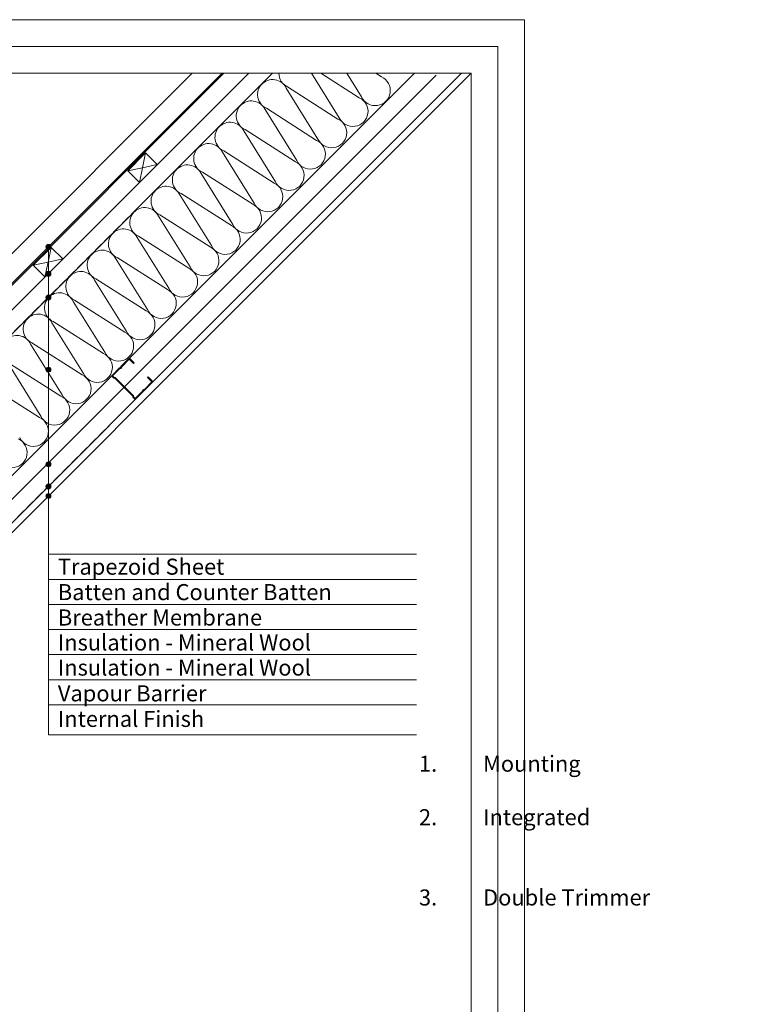
# Model space of a CAD drawing. Units: millimetres. Extents: x -23272466 to 44913, y -22484634 to 188.
# Drawn here: x -23269021 to -23267931, y -22483118 to -22481645 of the extents above; entities that cross this region are included whole.
import ezdxf

# ---------------------------------------------------------------- set-up
doc = ezdxf.new("R2010")
doc.units = ezdxf.units.MM
doc.linetypes.add('DASHED', pattern=[19.05, 12.7, -6.35])
doc.layers.get('0').update_dxf_attribs({"lineweight": 20})
doc.layers.add('KEYLITE DRF METAL SHEET', color=251, linetype='Continuous')
for name, color, linetype, lineweight in [('KEYLITE FELT-BREATHER MEMBRANE', 151, 'DASHED', 35), ('KEYLITE IN VIEW', 253, 'Continuous', 5), ('KEYLITE INSULATION', 41, 'Continuous', 18), ('KEYLITE INTERNAL FINISH', 7, 'Continuous', 18), ('KEYLITE RAFTER-TRIMMER', 7, 'Continuous', 18), ('KEYLITE VAPOUR BARRIER', 1, 'DASHED', 30)]:
    doc.layers.add(name, color=color, linetype=linetype, lineweight=lineweight)
doc.layers.add('KEYLITE TEXT', color=7, linetype='Continuous', lineweight=18, true_color=0x3b3b3b)
doc.styles.get("Standard").update_dxf_attribs({"font": 'arial.ttf'})
doc.linetypes.add('BATTING', pattern='A,0.00254,-2.54,[134,ltypeshp.shx,S=2.54,R=0,X=-2.54,Y=0],-5.08,[134,ltypeshp.shx,S=2.54,R=180,X=2.54,Y=0],-2.54', length=10.16254)

msp = doc.modelspace()

# ---------------------------------------------------------------- hatches: boundary and pattern name
at = {"layer": 'KEYLITE DRF METAL SHEET'}
h = msp.add_hatch(color=256, dxfattribs=at)
h.dxf.hatch_style = 1
h.paths.add_polyline_path([(-23268715.432, -22481725.227), (-23268718.255, -22481725.227), (-23269408.052, -22482414.41), (-23269406.677, -22482415.863)])
at = {"layer": 'KEYLITE TEXT'}
h = msp.add_hatch(color=256, dxfattribs=at)
h.dxf.hatch_style = 1
h.paths.add_polyline_path([(-23268974.449, -22481984.854, 0.19877879), (-23268975.531, -22481982.241), (-23268978.146, -22481984.854), (-23268978.146, -22481988.551, 0.41421356)])
h.paths.add_polyline_path([(-23268978.146, -22481984.854), (-23268980.762, -22481987.467, 0.19904595), (-23268978.146, -22481988.551)])
h.paths.add_polyline_path([(-23268978.146, -22481981.157, 0.41421356), (-23268981.843, -22481984.854, 0.19877879), (-23268980.762, -22481987.467), (-23268978.146, -22481984.854)])
h.paths.add_polyline_path([(-23268975.531, -22481982.241, 0.19904595), (-23268978.146, -22481981.157), (-23268978.146, -22481984.854)])
h = msp.add_hatch(color=256, dxfattribs=at)
h.dxf.hatch_style = 1
h.paths.add_polyline_path([(-23268974.449, -22482025.245, 0.19877879), (-23268975.531, -22482022.633), (-23268978.146, -22482025.245), (-23268978.146, -22482028.942, 0.41421356)])
h.paths.add_polyline_path([(-23268978.146, -22482025.245), (-23268980.762, -22482027.858, 0.19904595), (-23268978.146, -22482028.942)])
h.paths.add_polyline_path([(-23268978.146, -22482021.549, 0.41421356), (-23268981.843, -22482025.245, 0.19877879), (-23268980.762, -22482027.858), (-23268978.146, -22482025.245)])
h.paths.add_polyline_path([(-23268975.531, -22482022.633, 0.19904595), (-23268978.146, -22482021.549), (-23268978.146, -22482025.245)])
h = msp.add_hatch(color=256, dxfattribs=at)
h.dxf.hatch_style = 1
h.paths.add_polyline_path([(-23268974.449, -22482060.583, 0.19877879), (-23268975.531, -22482057.97), (-23268978.146, -22482060.583), (-23268978.146, -22482064.28, 0.41421356)])
h.paths.add_polyline_path([(-23268978.146, -22482060.583), (-23268980.762, -22482063.195, 0.19904595), (-23268978.146, -22482064.28)])
h.paths.add_polyline_path([(-23268978.146, -22482056.886, 0.41421356), (-23268981.843, -22482060.583, 0.19877879), (-23268980.762, -22482063.195), (-23268978.146, -22482060.583)])
h.paths.add_polyline_path([(-23268975.531, -22482057.97, 0.19904595), (-23268978.146, -22482056.886), (-23268978.146, -22482060.583)])
h = msp.add_hatch(color=256, dxfattribs=at)
h.dxf.hatch_style = 1
h.paths.add_polyline_path([(-23268974.449, -22482168.519, 0.19877879), (-23268975.531, -22482165.907), (-23268978.146, -22482168.519), (-23268978.146, -22482172.216, 0.41421356)])
h.paths.add_polyline_path([(-23268978.146, -22482168.519), (-23268980.762, -22482171.132, 0.19904595), (-23268978.146, -22482172.216)])
h.paths.add_polyline_path([(-23268978.146, -22482164.822, 0.41421356), (-23268981.843, -22482168.519, 0.19877879), (-23268980.762, -22482171.132), (-23268978.146, -22482168.519)])
h.paths.add_polyline_path([(-23268975.531, -22482165.907, 0.19904595), (-23268978.146, -22482164.822), (-23268978.146, -22482168.519)])
h = msp.add_hatch(color=256, dxfattribs=at)
h.dxf.hatch_style = 1
h.paths.add_polyline_path([(-23268974.449, -22482310.118, 0.19877879), (-23268975.531, -22482307.505), (-23268978.146, -22482310.118), (-23268978.146, -22482313.815, 0.41421356)])
h.paths.add_polyline_path([(-23268978.146, -22482310.118), (-23268980.762, -22482312.731, 0.19904595), (-23268978.146, -22482313.815)])
h.paths.add_polyline_path([(-23268978.146, -22482306.421, 0.41421356), (-23268981.843, -22482310.118, 0.19877879), (-23268980.762, -22482312.731), (-23268978.146, -22482310.118)])
h.paths.add_polyline_path([(-23268975.531, -22482307.505, 0.19904595), (-23268978.146, -22482306.421), (-23268978.146, -22482310.118)])
h = msp.add_hatch(color=256, dxfattribs=at)
h.dxf.hatch_style = 1
h.paths.add_polyline_path([(-23268974.449, -22482343.353, 0.19877879), (-23268975.531, -22482340.741), (-23268978.146, -22482343.353), (-23268978.146, -22482347.05, 0.41421356)])
h.paths.add_polyline_path([(-23268978.146, -22482343.353), (-23268980.762, -22482345.966, 0.19904595), (-23268978.146, -22482347.05)])
h.paths.add_polyline_path([(-23268978.146, -22482339.657, 0.41421356), (-23268981.843, -22482343.353, 0.19877879), (-23268980.762, -22482345.966), (-23268978.146, -22482343.353)])
h.paths.add_polyline_path([(-23268975.531, -22482340.741, 0.19904595), (-23268978.146, -22482339.657), (-23268978.146, -22482343.353)])
h = msp.add_hatch(color=256, dxfattribs=at)
h.dxf.hatch_style = 1
h.paths.add_polyline_path([(-23268974.449, -22482357.488, 0.19877879), (-23268975.531, -22482354.876), (-23268978.146, -22482357.488), (-23268978.146, -22482361.185, 0.41421356)])
h.paths.add_polyline_path([(-23268978.146, -22482357.488), (-23268980.762, -22482360.101, 0.19904595), (-23268978.146, -22482361.185)])
h.paths.add_polyline_path([(-23268978.146, -22482353.791, 0.41421356), (-23268981.843, -22482357.488, 0.19877879), (-23268980.762, -22482360.101), (-23268978.146, -22482357.488)])
h.paths.add_polyline_path([(-23268975.531, -22482354.876, 0.19904595), (-23268978.146, -22482353.791), (-23268978.146, -22482357.488)])

# ---------------------------------------------------------------- linework, layer by layer
for p, q in [((-23268345.559, -22481725.227), (-23272385.559, -22481725.227)), ((-23268345.559, -22484335.227), (-23268345.559, -22481725.227))]:
    msp.add_line(p, q)
for points in [[(-23272465.564, -22484615.221), (-23272465.564, -22481645.221), (-23268265.564, -22481645.221), (-23268265.564, -22484615.221), (-23272465.564, -22484615.221)], [(-23272465.559, -22484615.227), (-23272465.559, -22481645.227), (-23268265.559, -22481645.227), (-23268265.559, -22484615.227), (-23272465.559, -22484615.227)], [(-23272425.559, -22484575.227), (-23272425.559, -22484575.227), (-23272425.559, -22484575.227), (-23268305.559, -22484575.227), (-23268305.559, -22481685.227), (-23272425.559, -22481685.227), (-23272425.559, -22484575.227)]]:
    msp.add_lwpolyline(points)
msp.add_lwpolyline([(-23268836.631, -22482201.101, -0.46291005), (-23268834.45, -22482198.917, 0.22022924), (-23268833.786, -22482198.672), (-23268822.98, -22482187.848, 0.41421356), (-23268822.982, -22482185.463), (-23268828.95, -22482179.505), (-23268829.665, -22482180.221), (-23268823.697, -22482186.179, -0.41421356), (-23268823.696, -22482187.133), (-23268834.502, -22482197.957, -0.22022924), (-23268835.167, -22482198.202, 0.46291005), (-23268837.347, -22482200.386, -0.22022924), (-23268837.591, -22482201.051), (-23268847.799, -22482211.277, -0.41421356), (-23268848.753, -22482211.278), (-23268850.875, -22482209.159), (-23268850.876, -22482207.728), (-23268878.188, -22482180.463), (-23268879.619, -22482180.465), (-23268881.741, -22482178.346, -0.41421356), (-23268881.742, -22482177.392), (-23268871.533, -22482167.167, -0.22022924), (-23268870.868, -22482166.922, 0.46291005), (-23268868.688, -22482164.738, -0.22022924), (-23268868.445, -22482164.072), (-23268857.639, -22482153.248, -0.41421356), (-23268856.685, -22482153.247), (-23268850.717, -22482159.205), (-23268850.002, -22482158.489), (-23268855.97, -22482152.531, 0.41421356), (-23268858.355, -22482152.533), (-23268869.161, -22482163.357, 0.22022924), (-23268869.404, -22482164.023, -0.46291005), (-23268871.585, -22482166.207, 0.22022924), (-23268872.25, -22482166.452), (-23268882.458, -22482176.677, 0.41421356), (-23268882.456, -22482179.062), (-23268880.037, -22482181.477), (-23268878.606, -22482181.476), (-23268851.888, -22482208.148), (-23268851.886, -22482209.579), (-23268849.468, -22482211.994, 0.41421356), (-23268847.083, -22482211.992), (-23268836.874, -22482201.766, 0.22022924)], format="xyb", close=True)
at = {"layer": 'KEYLITE DRF METAL SHEET'}
for points in [[(-23269408.052, -22482414.41), (-23269408.052, -22482414.41), (-23268718.249, -22481725.227)], [(-23269406.677, -22482415.863), (-23268715.426, -22481725.227)]]:
    msp.add_lwpolyline(points, dxfattribs=at)
at = {"layer": 'KEYLITE FELT-BREATHER MEMBRANE'}
msp.add_lwpolyline([(-23268642.732, -22481725.227), (-23269673.059, -22482754.489), (-23269708.316, -22482719.232)], dxfattribs=at)
at = {"layer": 'KEYLITE IN VIEW'}
msp.add_line((-23269430.411, -22482392.03), (-23268763.015, -22481725.227), dxfattribs=at)
at = {"layer": 'KEYLITE INSULATION', "linetype": 'BATTING', "ltscale": 2.4}
msp.add_line((-23269449.395, -22482778.462), (-23268397.864, -22481727.935), dxfattribs=at)
at = {"layer": 'KEYLITE INSULATION'}
for p, q in [((-23269414.013, -22482707.774), (-23268430.455, -22481725.227)), ((-23268542.805, -22481791.774), (-23268584.366, -22481725.227)), ((-23268542.805, -22481791.774), (-23268584.366, -22481725.227)), ((-23268542.805, -22481791.774), (-23268584.366, -22481725.227)), ((-23268570.476, -22481725.227), (-23268512.892, -22481761.861)), ((-23268509.468, -22481760.637), (-23268531.583, -22481725.227)), ((-23268509.468, -22481760.637), (-23268531.583, -22481725.227)), ((-23268509.468, -22481760.637), (-23268531.583, -22481725.227)), ((-23268488.196, -22481725.227), (-23268479.555, -22481730.724)), ((-23268574.695, -22481823.665), (-23268622.06, -22481747.825)), ((-23268574.695, -22481823.665), (-23268622.06, -22481747.825)), ((-23268620.083, -22481745.847), (-23268544.782, -22481793.752)), ((-23268620.083, -22481745.847), (-23268544.782, -22481793.752)), ((-23268620.083, -22481745.847), (-23268544.782, -22481793.752)), ((-23268606.586, -22481855.555), (-23268653.951, -22481779.716)), ((-23268651.973, -22481777.738), (-23268576.673, -22481825.643)), ((-23268638.477, -22481887.446), (-23268685.842, -22481811.607)), ((-23268683.864, -22481809.629), (-23268608.564, -22481857.533)), ((-23268670.368, -22481919.337), (-23268717.733, -22481843.497)), ((-23268715.755, -22481841.52), (-23268640.455, -22481889.424)), ((-23268702.258, -22481951.228), (-23268749.624, -22481875.388)), ((-23268747.646, -22481873.41), (-23268672.346, -22481921.315)), ((-23268734.149, -22481983.119), (-23268781.514, -22481907.279)), ((-23268779.536, -22481905.301), (-23268704.236, -22481953.206)), ((-23268766.04, -22482015.009), (-23268813.405, -22481939.17)), ((-23268811.427, -22481937.192), (-23268736.127, -22481985.096)), ((-23268797.931, -22482046.9), (-23268845.296, -22481971.06)), ((-23268843.318, -22481969.083), (-23268768.018, -22482016.987)), ((-23268829.822, -22482078.791), (-23268877.187, -22482002.951)), ((-23268875.209, -22482000.973), (-23268799.909, -22482048.878)), ((-23268861.712, -22482110.682), (-23268909.077, -22482034.842)), ((-23268907.099, -22482032.864), (-23268831.799, -22482080.769)), ((-23268893.603, -22482142.572), (-23268940.968, -22482066.733)), ((-23268938.99, -22482064.755), (-23268863.69, -22482112.659)), ((-23268925.494, -22482174.463), (-23268972.859, -22482098.624)), ((-23268970.881, -22482096.646), (-23268895.581, -22482144.55)), ((-23268957.385, -22482206.354), (-23269004.75, -22482130.514)), ((-23269002.772, -22482128.536), (-23268927.472, -22482176.441)), ((-23268989.275, -22482238.245), (-23269036.64, -22482162.405)), ((-23269034.663, -22482160.427), (-23268959.362, -22482208.332)), ((-23269066.553, -22482192.318), (-23268991.253, -22482240.223))]:
    msp.add_line(p, q, dxfattribs=at)
for centre, start, end in [((-23268642.545, -22481757.253), 24.714919, 137.658046), ((-23268610.654, -22481725.363), 179.654564, 245.285081), ((-23268488.984, -22481751.208), 204.714919, 65.285081), ((-23268488.984, -22481751.208), 204.714919, 65.285081), ((-23268642.545, -22481757.253), 134.079718, 245.285081), ((-23268674.436, -22481789.144), 24.714919, 137.658046), ((-23268522.32, -22481782.346), 204.714919, 65.285081), ((-23268522.32, -22481782.346), 204.714919, 65.285081), ((-23268674.436, -22481789.144), 134.079718, 245.285081), ((-23268554.211, -22481814.236), 204.714919, 65.285081), ((-23268554.211, -22481814.236), 204.714919, 65.285081), ((-23268706.327, -22481821.035), 134.079718, 245.285081), ((-23268706.327, -22481821.035), 24.714919, 137.658046), ((-23268586.102, -22481846.127), 204.714919, 65.285081), ((-23268738.217, -22481852.926), 134.079718, 245.285081), ((-23268738.217, -22481852.926), 24.714919, 137.658046), ((-23268770.108, -22481884.816), 134.079718, 245.285081), ((-23268770.108, -22481884.816), 24.714919, 137.658046), ((-23268617.992, -22481878.018), 204.714919, 65.285081), ((-23268801.999, -22481916.707), 24.714919, 137.658046), ((-23268649.883, -22481909.909), 204.714919, 65.285081), ((-23268801.999, -22481916.707), 134.079718, 245.285081), ((-23268833.89, -22481948.598), 24.714919, 137.658046), ((-23268681.774, -22481941.799), 204.714919, 65.285081), ((-23268833.89, -22481948.598), 134.079718, 245.285081), ((-23268865.78, -22481980.489), 24.714919, 137.658046), ((-23268713.665, -22481973.69), 204.714919, 65.285081), ((-23268865.78, -22481980.489), 134.079718, 245.285081), ((-23268745.555, -22482005.581), 204.714919, 65.285081), ((-23268897.671, -22482012.38), 134.079718, 245.285081), ((-23268897.671, -22482012.38), 24.714919, 137.658046), ((-23268777.446, -22482037.472), 204.714919, 65.285081), ((-23268929.562, -22482044.27), 134.079718, 245.285081), ((-23268929.562, -22482044.27), 24.714919, 137.658046), ((-23268961.453, -22482076.161), 134.079718, 245.285081), ((-23268961.453, -22482076.161), 24.714919, 137.658046), ((-23268809.337, -22482069.363), 204.714919, 65.285081), ((-23268993.343, -22482108.052), 24.714919, 137.658046), ((-23268841.228, -22482101.253), 204.714919, 65.285081), ((-23268993.343, -22482108.052), 134.079718, 245.285081), ((-23269025.234, -22482139.943), 24.714919, 137.658046), ((-23268873.118, -22482133.144), 204.714919, 65.285081), ((-23268905.009, -22482165.035), 204.714919, 65.285081), ((-23268936.9, -22482196.926), 204.714919, 65.285081), ((-23268968.791, -22482228.816), 204.714919, 65.285081), ((-23269000.682, -22482260.707), 204.714919, 65.285081), ((-23269032.572, -22482292.598), 204.714919, 65.285081)]:
    msp.add_arc(centre, 22.55, start, end, dxfattribs=at)
at = {"layer": 'KEYLITE INTERNAL FINISH'}
for points in [[(-23268345.559, -22481725.227), (-23269410.724, -22482789.298), (-23269699.798, -22482789.298), (-23269699.797, -22482782.232)], [(-23269696.865, -22482779.298), (-23269414.864, -22482779.298), (-23268359.708, -22481725.227)]]:
    msp.add_lwpolyline(points, dxfattribs=at)
at = {"layer": 'KEYLITE RAFTER-TRIMMER'}
for p, q in [((-23268678.357, -22481724.975), (-23269690.976, -22482736.553)), ((-23268642.732, -22481725.227), (-23269677.759, -22482759.19)), ((-23268859.352, -22481871.14), (-23268832.623, -22481844.412)), ((-23268832.623, -22481844.412), (-23268837.144, -22481866.529)), ((-23268815.228, -22481861.705), (-23268832.623, -22481844.412)), ((-23268837.251, -22481866.551), (-23268859.352, -22481871.14)), ((-23268837.167, -22481866.635), (-23268842.021, -22481888.471)), ((-23268815.228, -22481861.705), (-23268837.144, -22481866.529)), ((-23268859.352, -22481871.14), (-23268842.021, -22481888.471)), ((-23269000.846, -22482012.489), (-23268974.117, -22481985.76)), ((-23268974.117, -22481985.76), (-23268978.638, -22482007.877)), ((-23268956.722, -22482003.054), (-23268974.117, -22481985.76)), ((-23268956.722, -22482003.054), (-23268978.638, -22482007.877)), ((-23268978.745, -22482007.899), (-23269000.846, -22482012.489)), ((-23269000.846, -22482012.489), (-23268983.515, -22482029.819)), ((-23268978.661, -22482007.984), (-23268983.515, -22482029.819))]:
    msp.add_line(p, q, dxfattribs=at)
at = {"layer": 'KEYLITE TEXT'}
for p, q in [((-23268978.146, -22482714.541), (-23268978.146, -22481982.703)), ((-23268978.146, -22482714.541), (-23268978.146, -22481982.703)), ((-23268978.146, -22482444.658), (-23268427.275, -22482444.658)), ((-23268978.146, -22482482.158), (-23268427.275, -22482482.158)), ((-23268978.146, -22482519.658), (-23268427.275, -22482519.658)), ((-23268978.146, -22482557.158), (-23268427.275, -22482557.158)), ((-23268978.146, -22482594.658), (-23268427.275, -22482594.658)), ((-23268978.146, -22482632.158), (-23268427.275, -22482632.158)), ((-23268978.146, -22482669.658), (-23268427.275, -22482669.658)), ((-23268978.146, -22482714.541), (-23268427.275, -22482714.541))]:
    msp.add_line(p, q, dxfattribs=at)
for centre in [(-23268978.146, -22481984.854), (-23268978.146, -22482025.245), (-23268978.146, -22482060.583), (-23268978.146, -22482168.519), (-23268978.146, -22482310.118), (-23268978.146, -22482343.353), (-23268978.146, -22482357.488)]:
    msp.add_circle(centre, 3.697, dxfattribs=at)
at = {"layer": 'KEYLITE VAPOUR BARRIER'}
msp.add_lwpolyline([(-23269696.865, -22482779.298), (-23269414.864, -22482779.298), (-23268359.708, -22481725.227)], dxfattribs=at)

# ---------------------------------------------------------------- texts
at = {"layer": 'KEYLITE TEXT', "char_height": 24, "attachment_point": 1}
for s, insert, width in [('Trapezoid Sheet', (-23268964.01, -22482451.151), 950.46342), ('Batten and Counter Batten', (-23268964.01, -22482489.162), 950.46342), ('Breather Membrane', (-23268964.01, -22482527.173), 950.46342), ('Insulation - Mineral Wool ', (-23268964.01, -22482564.537), 950.46342), ('Insulation - Mineral Wool ', (-23268964.01, -22482602.037), 950.46342), ('Vapour Barrier', (-23268964.01, -22482640.559), 950.46342), ('Internal Finish', (-23268964.01, -22482678.739), 922.78746), ('\\pi-48,l72,t72;1.^IMounting profile\\P2.^IIntegrated Thermal Collar\\P3.^IDouble Trimmer  (where necessary)', (-23268999.577, -22482745.761), 922.78746)]:
    msp.add_mtext(s, dxfattribs=dict(at, insert=insert, width=width))

doc.saveas('drawing.dxf')
